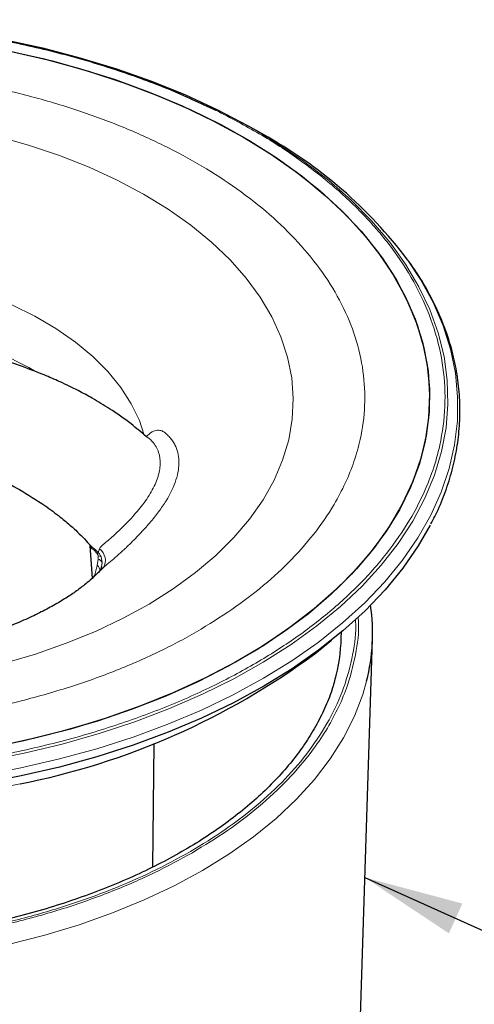
# Model space of a CAD drawing. Units: millimetres. Extents: x 0 to 420, y 0 to 297.
# Drawn here: x 160 to 176, y 99 to 133 of the extents above; entities that cross this region are included whole.
import ezdxf

# ---------------------------------------------------------------- set-up
doc = ezdxf.new("R2010")
doc.units = ezdxf.units.MM
doc.dimstyles.new('SLDDIMSTYLE0', dxfattribs={"dimtxt": 0.18, "dimasz": 3.5, "dimexe": 0, "dimexo": 0.0625, "dimgap": 0, "dimtad": 0, "dimtih": 1, "dimtoh": 1, "dimdec": 0, "dimrnd": 1e-09, "dimzin": 0, "dimdsep": 46, "dimtxsty": 'Standard', "dimsah": 1, "dimcen": 0.09, "dimadec": 0, "dimazin": 0, "dimtfac": 3.5, "dimtdec": 0, "dimtofl": 0, "dimtmove": 0, "dimatfit": 3, "dimfxl": 0, "dimfrac": 2, "dimtolj": 1, "dimtzin": 0, "dimarcsym": 0})

msp = doc.modelspace()

# ---------------------------------------------------------------- linework, layer by layer
at = {"color": 7, "linetype": 'Continuous', "lineweight": 25}
for p, q in [((168.282, 129.183), (168.037, 129.324)), ((164.197, 118.563), (164.171, 118.582)), ((164.21, 118.56), (164.199, 118.566)), ((164.237, 118.533), (164.241, 118.541)), ((162.205, 114.723), (162.287, 113.594)), ((170.107, 110.937), (170.7, 111.41)), ((171.541, 92.759), (172.14, 111.444)), ((164.416, 103.443), (164.462, 107.777))]:
    msp.add_line(p, q, dxfattribs=at)
at = {"color": 8, "linetype": 'Continuous', "lineweight": 18}
for p, q in [((164.171, 118.582), (164.13, 118.611)), ((162.493, 114.497), (162.535, 114.618)), ((162.46, 114.041), (162.498, 114.257)), ((162.498, 114.257), (162.49, 114.373)), ((162.634, 114.139), (162.597, 114.339)), ((162.211, 113.52), (162.672, 113.959)), ((162.364, 113.664), (162.46, 114.041)), ((162.612, 113.99), (162.634, 114.139))]:
    msp.add_line(p, q, dxfattribs=at)
at = {"color": 7, "linetype": 'Continuous', "lineweight": 25, "flags": 128}
for points in [[(159.175, 132.513), (160.532, 132.218), (161.854, 131.874), (163.136, 131.483), (164.373, 131.046), (165.559, 130.565), (166.692, 130.042)], [(159.222, 132.145), (160.548, 131.845), (161.838, 131.498), (163.087, 131.104), (164.291, 130.665), (165.444, 130.183), (166.541, 129.66), (167.579, 129.097), (168.553, 128.498), (169.46, 127.864), (170.295, 127.198), (171.055, 126.503), (171.737, 125.782), (172.338, 125.037), (172.857, 124.272), (173.29, 123.489), (173.637, 122.692), (173.895, 121.884), (174.064, 121.068), (174.142, 120.247), (174.131, 119.425), (174.029, 118.605), (173.838, 117.791), (173.557, 116.985), (173.188, 116.192), (172.733, 115.413), (172.194, 114.652), (171.572, 113.913), (170.869, 113.198), (170.09, 112.51), (169.237, 111.853), (168.313, 111.227), (167.322, 110.637), (166.269, 110.084), (165.157, 109.571), (163.99, 109.1), (162.775, 108.672), (161.515, 108.29), (160.215, 107.955), (158.881, 107.667)], [(159.556, 132.074), (160.874, 131.763), (162.154, 131.404), (163.393, 130.998), (164.584, 130.549), (165.723, 130.056), (166.807, 129.523), (167.829, 128.951), (168.787, 128.343), (169.675, 127.701), (170.492, 127.027), (171.233, 126.325), (171.895, 125.598), (172.476, 124.848), (172.973, 124.078), (173.385, 123.291), (173.709, 122.491), (173.945, 121.68), (174.092, 120.863), (174.148, 120.042), (174.114, 119.22), (173.99, 118.401), (173.776, 117.589), (173.473, 116.786), (173.083, 115.995), (172.606, 115.221), (172.046, 114.465), (171.403, 113.732), (170.682, 113.024), (169.884, 112.343), (169.012, 111.693), (168.071, 111.076), (167.065, 110.495), (165.996, 109.952), (164.87, 109.449), (163.691, 108.989), (162.464, 108.572), (161.193, 108.202), (159.884, 107.878), (158.543, 107.603)], [(166.692, 130.042), (167.765, 129.479), (168.037, 129.324)], [(174.165, 115.453), (173.747, 114.726), (173.207, 113.944), (172.584, 113.183), (171.88, 112.446), (171.097, 111.736), (170.24, 111.055), (169.311, 110.406), (168.314, 109.792), (167.253, 109.215), (166.132, 108.677), (164.955, 108.18), (163.727, 107.726), (162.452, 107.317), (161.136, 106.955), (159.783, 106.641), (158.399, 106.376)]]:
    msp.add_lwpolyline(points, dxfattribs=at)
at = {"color": 8, "linetype": 'Continuous', "lineweight": 18, "flags": 128}
for points in [[(168.037, 129.324), (168.775, 128.878), (169.717, 128.242), (170.588, 127.573), (171.385, 126.874), (172.105, 126.147), (172.743, 125.396), (173.299, 124.623), (173.77, 123.831), (174.153, 123.024), (174.448, 122.204), (174.654, 121.376), (174.768, 120.541), (174.792, 119.704), (174.725, 118.868), (174.567, 118.036), (174.318, 117.211), (173.981, 116.397), (173.556, 115.597), (173.044, 114.814), (172.448, 114.051), (171.771, 113.311), (171.014, 112.597), (170.181, 111.911), (169.275, 111.258), (168.3, 110.638), (167.259, 110.055), (166.157, 109.511), (164.999, 109.008), (163.787, 108.548), (162.528, 108.133), (161.227, 107.764), (159.887, 107.443), (158.516, 107.172)], [(158.916, 129.121), (160.047, 128.801), (161.135, 128.435), (162.175, 128.025), (163.161, 127.573), (164.09, 127.082), (164.955, 126.554), (165.753, 125.992), (166.479, 125.398), (167.13, 124.775), (167.702, 124.128), (168.193, 123.459), (168.6, 122.771), (168.921, 122.068), (169.155, 121.353), (169.299, 120.631), (169.354, 119.905), (169.319, 119.178), (169.194, 118.455), (168.98, 117.738), (168.678, 117.033), (168.29, 116.341), (167.817, 115.667), (167.262, 115.015), (166.628, 114.387), (165.918, 113.786), (165.136, 113.217), (164.285, 112.681), (163.37, 112.181), (162.396, 111.721), (161.367, 111.301), (160.289, 110.926), (159.167, 110.595)], [(164.103, 118.645), (163.941, 119.124), (163.657, 119.717), (163.287, 120.293), (162.834, 120.849), (162.301, 121.381), (161.691, 121.885), (161.01, 122.358), (160.262, 122.795), (159.452, 123.194), (158.587, 123.552), (157.672, 123.867), (156.714, 124.136), (155.721, 124.356), (154.698, 124.528), (153.654, 124.648), (152.596, 124.718), (151.958, 124.734)], [(173.373, 124.775), (173.832, 124.079), (174.269, 123.276), (174.619, 122.46), (174.88, 121.632), (175.052, 120.797), (175.133, 119.957), (175.124, 119.116), (175.025, 118.277), (174.835, 117.443), (174.555, 116.617), (174.187, 115.803), (173.733, 115.004), (173.193, 114.223), (172.57, 113.462), (171.866, 112.726), (171.084, 112.016), (170.228, 111.335), (169.3, 110.687), (168.303, 110.073), (167.243, 109.496), (166.122, 108.958), (164.946, 108.462), (163.719, 108.009), (162.445, 107.6), (161.129, 107.238), (159.778, 106.924), (158.395, 106.659)], [(171.932, 109.968), (171.799, 109.506), (171.505, 108.737), (171.122, 107.98), (170.653, 107.24), (170.099, 106.519), (169.463, 105.822), (168.748, 105.151), (167.956, 104.508), (167.092, 103.898), (166.16, 103.323)], [(166.16, 103.323), (165.163, 102.784), (164.106, 102.285), (162.993, 101.829), (161.83, 101.416), (160.622, 101.048), (159.374, 100.729)]]:
    msp.add_lwpolyline(points, dxfattribs=at)
at = {"color": 7, "linetype": 'Continuous', "lineweight": 25}
for centre, radius, start, end in [((160.591, 115.156), 15.997, 36.9631, 61.2659), ((165.253, 111.661), 6.89, 345.7734, 8.1547), ((164.494, 111.689), 6.55, 346.5664, 0.0154), ((154.756, 131.693), 25.817, 281.151, 306.4858)]:
    msp.add_arc(centre, radius, start, end, dxfattribs=at)
at = {"color": 8, "linetype": 'Continuous', "lineweight": 18}
for centre, radius, start, end in [((152.359, 106.827), 16.115, 60.6665, 87.0193), ((162.262, 114.217), 0.485, 327.8817, 55.7476), ((161.185, 115.61), 1.718, 317.822, 319.6127), ((162.487, 114.177), 0.196, 55.7971, 89.0867), ((162.454, 114.07), 0.193, 21.1031, 76.6885), ((162.316, 113.855), 0.235, 355.0018, 52.3829), ((151.718, 143.798), 38.286, 257.2167, 282.1076)]:
    msp.add_arc(centre, radius, start, end, dxfattribs=at)
at = {"color": 7, "linetype": 'Continuous', "lineweight": 25}
for points, knots in [([(137.237, 130.239), (137.238, 130.239), (137.792, 130.524), (139.024, 131.011), (140.956, 131.686), (143.036, 132.245), (145.245, 132.691), (147.539, 133.007), (149.892, 133.185), (152.265, 133.223), (154.359, 133.131), (156.158, 132.963), (157.666, 132.761), (159.364, 132.462), (161.228, 132.036), (163.172, 131.457), (164.988, 130.795), (166.078, 130.286), (166.623, 130.031)], [0, 0, 0, 0, 0.000037, 0.069915, 0.139801, 0.212591, 0.28539, 0.359729, 0.434077, 0.508417, 0.582764, 0.631339, 0.679806, 0.728388, 0.798266, 0.868152, 0.934074, 1, 1, 1, 1]), ([(174.195, 115.503), (174.265, 115.636), (174.463, 116.009), (174.715, 116.64), (174.953, 117.392), (175.118, 118.161), (175.209, 118.944), (175.223, 119.74), (175.156, 120.547), (175.005, 121.365), (174.773, 122.159), (174.472, 122.924), (174.107, 123.652), (173.753, 124.257), (173.495, 124.612), (173.406, 124.734)], [0, 0, 0, 0, 0.044395, 0.124735, 0.205783, 0.28769, 0.370618, 0.454737, 0.540207, 0.627139, 0.715614, 0.796203, 0.876844, 0.957526, 1, 1, 1, 1]), ([(164.192, 118.556), (164.014, 118.71), (163.607, 119.061), (162.958, 119.506), (162.331, 119.891), (161.828, 120.162), (161.421, 120.364), (161.003, 120.557), (160.449, 120.793), (159.644, 121.097), (158.673, 121.412), (157.563, 121.717), (156.351, 121.998), (155.094, 122.243), (154.24, 122.367), (153.856, 122.423)], [0, 0, 0, 0, 0.065639, 0.150217, 0.215857, 0.266863, 0.305676, 0.33861, 0.39135, 0.46746, 0.568587, 0.6621, 0.771565, 0.897219, 1, 1, 1, 1]), ([(152.699, 119.08), (153.056, 119.014), (153.75, 118.887), (154.689, 118.669), (155.448, 118.466), (156.111, 118.267), (156.804, 118.037), (157.547, 117.757), (158.274, 117.447), (158.991, 117.106), (159.78, 116.683), (160.522, 116.219), (161.121, 115.776), (161.477, 115.478), (161.739, 115.239), (161.954, 115.034), (162.104, 114.864), (162.177, 114.782)], [0, 0, 0, 0, 0.103096, 0.200344, 0.272801, 0.325576, 0.396035, 0.478998, 0.549471, 0.618983, 0.702377, 0.801489, 0.865337, 0.912712, 0.933104, 0.967378, 1, 1, 1, 1]), ([(162.195, 114.766), (162.195, 114.765), (162.196, 114.764), (162.202, 114.737), (162.205, 114.722)], [0, 0, 0, 0, 0.41737, 1, 1, 1, 1]), ([(162.58, 113.878), (162.546, 113.84), (162.44, 113.724), (162.301, 113.603), (162.207, 113.52)], [0, 0, 0, 0, 0.318376, 1, 1, 1, 1]), ([(162.565, 113.861), (162.581, 113.887), (162.605, 113.925), (162.61, 113.973), (162.612, 113.99)], [0, 0, 0, 0, 0.652605, 1, 1, 1, 1]), ([(162.612, 113.99), (162.608, 113.964), (162.602, 113.913), (162.585, 113.881), (162.586, 113.881), (162.587, 113.88)], [0, 0, 0, 0, 0.393406, 0.769046, 1, 1, 1, 1]), ([(162.207, 113.519), (162.144, 113.464), (161.999, 113.337), (161.698, 113.113), (161.318, 112.859), (160.874, 112.598), (160.37, 112.335), (159.807, 112.076), (159.188, 111.826), (158.519, 111.59), (157.804, 111.372), (157.05, 111.175), (156.265, 111.003), (155.461, 110.86), (154.664, 110.747), (153.927, 110.669), (153.275, 110.62), (152.554, 110.581), (152.04, 110.576), (151.714, 110.572)], [0, 0, 0, 0, 0.045806, 0.105393, 0.165232, 0.225502, 0.286306, 0.347687, 0.409637, 0.472101, 0.534982, 0.598121, 0.661266, 0.723966, 0.785244, 0.84224, 0.888254, 0.928969, 1, 1, 1, 1]), ([(170.864, 110.233), (170.824, 110.067), (170.733, 109.684), (170.502, 109.091), (170.192, 108.456), (169.814, 107.834), (169.371, 107.226), (168.865, 106.634), (168.297, 106.06), (167.669, 105.505), (166.983, 104.972), (166.242, 104.463), (165.447, 103.98), (164.604, 103.524), (163.713, 103.098), (162.78, 102.703), (161.807, 102.34), (160.8, 102.012), (159.763, 101.72), (158.703, 101.465), (157.627, 101.247), (156.548, 101.07), (155.497, 100.933), (154.54, 100.84), (153.698, 100.781), (152.778, 100.736), (152.125, 100.729), (151.714, 100.725)], [0, 0, 0, 0, 0.032767, 0.075594, 0.118154, 0.160476, 0.202606, 0.244592, 0.286474, 0.328286, 0.370051, 0.411787, 0.453499, 0.495191, 0.536861, 0.578502, 0.620097, 0.661621, 0.703033, 0.744262, 0.785184, 0.825546, 0.864749, 0.900913, 0.929847, 0.955851, 1, 1, 1, 1])]:
    msp.add_open_spline(points, degree=3, knots=knots, dxfattribs=at)
at = {"color": 8, "linetype": 'Continuous', "lineweight": 18}
for points, knots in [([(136.38, 127.49), (136.791, 127.754), (137.613, 128.282), (139.027, 129.001), (140.572, 129.658), (142.279, 130.243), (144.101, 130.735), (146.04, 131.125), (148.051, 131.403), (150.116, 131.559), (152.197, 131.593), (154.034, 131.512), (155.612, 131.364), (156.935, 131.187), (158.424, 130.925), (160.059, 130.551), (161.767, 130.044), (163.353, 129.459), (164.811, 128.805), (166.159, 128.077), (167.411, 127.265), (168.547, 126.372), (169.56, 125.387), (170.413, 124.335), (171.089, 123.216), (171.569, 122.055), (171.84, 120.863), (171.899, 119.661), (171.759, 118.601), (171.503, 117.69), (171.196, 116.926), (170.742, 116.066), (170.095, 115.122), (169.215, 114.138), (168.208, 113.218), (167.435, 112.666), (167.048, 112.39)], [0, 0, 0, 0, 0.029122, 0.058246, 0.089116, 0.11999, 0.152146, 0.184307, 0.217148, 0.249992, 0.282833, 0.315678, 0.337136, 0.358548, 0.38001, 0.41088, 0.441754, 0.470875, 0.5, 0.529121, 0.558246, 0.589116, 0.61999, 0.652146, 0.684307, 0.717148, 0.749992, 0.782833, 0.815678, 0.837136, 0.858548, 0.88001, 0.91088, 0.941754, 0.970876, 1, 1, 1, 1]), ([(166.623, 130.031), (167.144, 129.761), (168.186, 129.22), (169.606, 128.289), (170.904, 127.272), (172.058, 126.149), (173.03, 124.95), (173.801, 123.674), (174.348, 122.351), (174.657, 120.992), (174.724, 119.622), (174.564, 118.413), (174.273, 117.375), (173.923, 116.504), (173.405, 115.524), (172.667, 114.448), (171.666, 113.325), (170.51, 112.281), (169.219, 111.322), (167.782, 110.434), (166.178, 109.61), (164.414, 108.862), (162.469, 108.196), (160.392, 107.635), (158.182, 107.19), (155.889, 106.874), (153.536, 106.695), (151.163, 106.657), (149.069, 106.749), (147.27, 106.917), (145.762, 107.119), (144.064, 107.418), (142.2, 107.844), (140.256, 108.423), (138.44, 109.086), (137.35, 109.594), (136.805, 109.849)], [0, 0, 0, 0, 0.029122, 0.058246, 0.089116, 0.11999, 0.152147, 0.184307, 0.217148, 0.249992, 0.282833, 0.315678, 0.337137, 0.358548, 0.38001, 0.41088, 0.441754, 0.470875, 0.5, 0.529121, 0.558246, 0.589116, 0.61999, 0.652147, 0.684307, 0.717148, 0.749992, 0.782833, 0.815678, 0.837137, 0.858548, 0.88001, 0.91088, 0.941754, 0.970876, 1, 1, 1, 1]), ([(167.048, 112.39), (166.637, 112.126), (165.815, 111.598), (164.401, 110.879), (162.855, 110.222), (161.149, 109.638), (159.327, 109.146), (157.388, 108.755), (155.377, 108.478), (153.312, 108.321), (151.23, 108.288), (149.394, 108.368), (147.816, 108.516), (146.493, 108.693), (145.003, 108.955), (143.369, 109.329), (141.661, 109.836), (140.075, 110.422), (138.617, 111.075), (137.269, 111.803), (136.017, 112.615), (134.881, 113.509), (133.868, 114.493), (133.015, 115.545), (132.339, 116.665), (131.858, 117.826), (131.588, 119.018), (131.529, 120.219), (131.669, 121.28), (131.924, 122.191), (132.232, 122.954), (132.686, 123.814), (133.333, 124.758), (134.213, 125.743), (135.22, 126.662), (135.993, 127.214), (136.38, 127.49)], [0, 0, 0, 0, 0.029122, 0.058246, 0.089116, 0.11999, 0.152146, 0.184307, 0.217148, 0.249992, 0.282833, 0.315678, 0.337136, 0.358548, 0.38001, 0.41088, 0.441754, 0.470875, 0.5, 0.529121, 0.558246, 0.589116, 0.61999, 0.652146, 0.684307, 0.717148, 0.749992, 0.782833, 0.815678, 0.837136, 0.858548, 0.88001, 0.91088, 0.941754, 0.970876, 1, 1, 1, 1]), ([(164.203, 118.578), (164.248, 118.621), (164.36, 118.728), (164.54, 118.79), (164.667, 118.788), (164.739, 118.764), (164.811, 118.729), (164.902, 118.65), (165.017, 118.54), (165.114, 118.416), (165.264, 118.164), (165.375, 117.729), (165.271, 117.054), (164.977, 116.438), (164.628, 115.926), (164.366, 115.599), (164.134, 115.335), (163.95, 115.137), (163.756, 114.937), (163.587, 114.77), (163.447, 114.636), (163.299, 114.5), (163.102, 114.326), (162.858, 114.12), (162.734, 114.013), (162.672, 113.959)], [0, 0, 0, 0, 0.021311, 0.053179, 0.085066, 0.093016, 0.101032, 0.136826, 0.172551, 0.208024, 0.243277, 0.369562, 0.494443, 0.619315, 0.68253, 0.746417, 0.777806, 0.809391, 0.841192, 0.873228, 0.889083, 0.905008, 0.936659, 0.968343, 1, 1, 1, 1]), ([(162.974, 115.026), (163.083, 115.127), (163.302, 115.33), (163.658, 115.69), (164.038, 116.126), (164.384, 116.631), (164.611, 117.135), (164.697, 117.603), (164.639, 118.035), (164.468, 118.325), (164.3, 118.493), (164.224, 118.545), (164.197, 118.563)], [0, 0, 0, 0, 0.072686, 0.145148, 0.258472, 0.386165, 0.514165, 0.641315, 0.769318, 0.912285, 0.969131, 1, 1, 1, 1]), ([(162.607, 114.71), (162.63, 114.733), (162.678, 114.782), (162.772, 114.859), (162.873, 114.941), (162.939, 114.997), (162.974, 115.026)], [0, 0, 0, 0, 0.214198, 0.450275, 0.716171, 1, 1, 1, 1]), ([(162.181, 114.786), (162.186, 114.779), (162.202, 114.757), (162.249, 114.713), (162.32, 114.653), (162.406, 114.581), (162.463, 114.526), (162.493, 114.497)], [0, 0, 0, 0, 0.095349, 0.303152, 0.519087, 0.750509, 1, 1, 1, 1]), ([(162.457, 114.457), (162.434, 114.484), (162.388, 114.537), (162.315, 114.598), (162.26, 114.643), (162.224, 114.68), (162.206, 114.707), (162.207, 114.719), (162.207, 114.723)], [0, 0, 0, 0, 0.19693, 0.375893, 0.549389, 0.724057, 0.900872, 1, 1, 1, 1]), ([(162.535, 114.618), (162.545, 114.633), (162.564, 114.662), (162.593, 114.694), (162.607, 114.71)], [0, 0, 0, 0, 0.5032203, 1, 1, 1, 1]), ([(162.49, 114.373), (162.487, 114.388), (162.482, 114.409), (162.47, 114.438), (162.462, 114.451), (162.457, 114.457)], [0, 0, 0, 0, 0.5236334, 0.7717637, 1, 1, 1, 1]), ([(162.597, 114.339), (162.585, 114.367), (162.559, 114.425), (162.516, 114.472), (162.493, 114.497)], [0, 0, 0, 0, 0.469542, 1, 1, 1, 1]), ([(162.672, 113.959), (162.641, 113.931), (162.604, 113.898), (162.586, 113.877), (162.583, 113.874)], [0, 0, 0, 0, 0.8616596, 1, 1, 1, 1]), ([(165.806, 103.946), (165.365, 103.704), (164.483, 103.221), (162.992, 102.576), (161.379, 101.998), (159.618, 101.499), (157.755, 101.096), (155.791, 100.799), (153.77, 100.616), (151.714, 100.555), (149.657, 100.616), (147.858, 100.779), (146.322, 100.995), (145.042, 101.23), (143.61, 101.556), (142.049, 101.998), (140.435, 102.575), (138.95, 103.224), (137.602, 103.934), (136.371, 104.712), (135.248, 105.569), (134.248, 106.501), (133.383, 107.518), (132.686, 108.594), (132.167, 109.727), (131.867, 110.893), (131.749, 111.744), (131.794, 112.198), (131.8, 112.256)], [0, 0, 0, 0, 0.03858, 0.077163, 0.118058, 0.158959, 0.201559, 0.244164, 0.287671, 0.331183, 0.374689, 0.418201, 0.446628, 0.474994, 0.503426, 0.544321, 0.585222, 0.623801, 0.662385, 0.700964, 0.739549, 0.780444, 0.821345, 0.863944, 0.90655, 0.950056, 0.993568, 1, 1, 1, 1]), ([(131.892, 112.17), (131.889, 112.14), (131.849, 111.718), (131.968, 110.899), (132.232, 109.866), (132.608, 108.984), (133.012, 108.249), (133.573, 107.426), (134.336, 106.529), (135.33, 105.602), (136.448, 104.749), (137.673, 103.975), (139.014, 103.268), (140.491, 102.623), (142.097, 102.049), (143.85, 101.552), (145.703, 101.151), (147.657, 100.855), (149.668, 100.674), (151.714, 100.613), (153.76, 100.674), (155.551, 100.836), (157.078, 101.051), (158.352, 101.285), (159.777, 101.609), (161.331, 102.049), (162.935, 102.624), (164.419, 103.265), (165.297, 103.746), (165.736, 103.986)], [0, 0, 0, 0, 0.003306, 0.046948, 0.090596, 0.119113, 0.147567, 0.176088, 0.217111, 0.25814, 0.296839, 0.335544, 0.374244, 0.412949, 0.453972, 0.495, 0.537733, 0.580472, 0.624114, 0.667762, 0.711404, 0.755052, 0.783569, 0.812023, 0.840544, 0.881567, 0.922596, 0.961296, 1, 1, 1, 1]), ([(165.736, 103.986), (166.152, 104.24), (166.985, 104.746), (168.096, 105.603), (169.092, 106.529), (169.953, 107.541), (170.646, 108.611), (171.163, 109.739), (171.459, 110.899), (171.579, 111.704), (171.541, 112.114), (171.539, 112.13)], [0, 0, 0, 0, 0.115858, 0.231725, 0.354536, 0.477363, 0.605292, 0.733238, 0.86389, 0.994559, 1, 1, 1, 1]), ([(171.631, 112.226), (171.636, 112.178), (171.679, 111.734), (171.56, 110.893), (171.294, 109.855), (170.916, 108.968), (170.51, 108.229), (169.946, 107.402), (169.18, 106.501), (168.179, 105.57), (167.062, 104.709), (166.225, 104.2), (165.806, 103.946)], [0, 0, 0, 0, 0.015807, 0.145089, 0.274388, 0.358862, 0.443152, 0.527641, 0.649164, 0.770704, 0.885348, 1, 1, 1, 1])]:
    msp.add_open_spline(points, degree=3, knots=knots, dxfattribs=at)

# ---------------------------------------------------------------- leaders
at = {"color": 7, "linetype": 'Continuous', "lineweight": 0}
msp.add_leader([(171.872, 103.073), (180.479, 99.195)], dimstyle='SLDDIMSTYLE0', dxfattribs=at)

doc.saveas('drawing.dxf')
